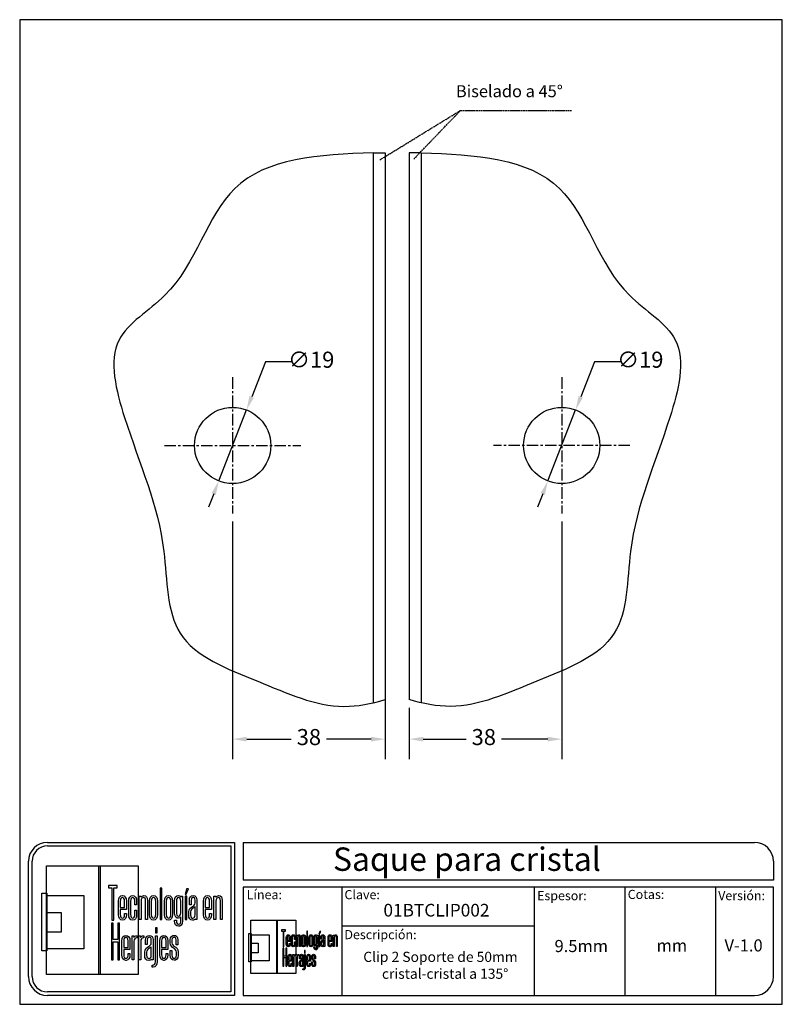
# Model space of a CAD drawing. Units: millimetres. Extents: x 1435 to 1625, y 1721 to 1966.
import ezdxf

# ---------------------------------------------------------------- set-up
doc = ezdxf.new("R2010")
doc.units = ezdxf.units.MM
doc.linetypes.add('CENTER', pattern=[50.8, 31.75, -6.35, 6.35, -6.35])
for name, color, linetype in [('cristal', 140, 'Continuous'), ('DICK', 2, 'Continuous'), ('DUENN', 7, 'Continuous'), ('eje', 252, 'CENTER'), ('SCHRIFTFELD', 7, 'Continuous')]:
    doc.layers.add(name, color=color, linetype=linetype)
doc.styles.add('ARIAL', font='arial.ttf', dxfattribs={"height": 7.5})
doc.styles.add('COTAS', font='isocpeur.ttf')
doc.styles.add('ROMAND', font='romand', dxfattribs={"height": 5})
doc.dimstyles.new('COTAS-COST', dxfattribs={"dimscale": 0.5, "dimtxt": 0.12, "dimasz": 0.05, "dimexe": 0.05, "dimexo": 0.05, "dimgap": 0.05, "dimtad": 0, "dimtih": 1, "dimtoh": 1, "dimdec": 0, "dimlfac": 1000, "dimzin": 12, "dimdsep": 46, "dimtxsty": 'COTAS', "dimcen": 2.5, "dimclrd": 2, "dimclre": 2, "dimclrt": 1, "dimadec": 0, "dimazin": 0, "dimtfac": 1, "dimtdec": 0, "dimtmove": 0, "dimatfit": 3, "dimfxl": 0.1, "dimarcsym": 0})

# ---------------------------------------------------------------- blocks, each defined once
blk = doc.blocks.new('A$C36E71B8E')
at = {"layer": 'SCHRIFTFELD'}
for points in [[(23.59, 0), (1.16, 0), (1.16, 26.66), (23.59, 26.66), (23.59, 0)], [(14.26, 0), (14, 0), (14, 26.66), (14.26, 26.66), (14.26, 0)], [(14.26, 0), (14, 0), (14, 26.66), (14.26, 26.66), (14.26, 0)], [(17.19, 13.36), (17.62, 13.34), (17.62, 21.24), (18.44, 21.24), (18.44, 21.82), (16.37, 21.82), (16.37, 21.24), (17.19, 21.24), (17.19, 13.36)], [(1.2, 5.8), (0, 5.8), (0, 19.98), (1.2, 19.98), (1.2, 5.8)], [(10.29, 6.29), (1.16, 6.29), (1.16, 19.38), (10.29, 19.38), (10.29, 6.29)], [(29.44, 21.19), (28.99, 21.19), (28.99, 13.47), (29.44, 13.47), (29.44, 21.19)], [(35.1, 19.69), (35.42, 19.69), (35.99, 21.05), (35.5, 21.05), (35.1, 19.69)], [(35.13, 13.47), (35.56, 13.47), (35.56, 19.24), (35.13, 19.24), (35.13, 13.47)], [(1.16, 15.2), (4.75, 15.2), (4.75, 10.38), (1.16, 10.38), (1.16, 15.2)], [(18.62, 12.6), (18.62, 8.63), (17.51, 8.63), (17.51, 12.6), (17.07, 12.6), (17.07, 3.62), (17.51, 3.62), (17.51, 8.03), (18.62, 8.03), (18.62, 3.62), (19.06, 3.62), (19.06, 12.6), (18.62, 12.6)], [(27.83, 10.21), (28.28, 10.21), (28.28, 11.48), (27.83, 11.48), (27.83, 10.21)]]:
    blk.add_lwpolyline(points, dxfattribs=at)
for points, knots in [([(19.79, 13.36), (20.37, 13.36), (20.72, 13.86), (20.72, 14.69), (20.72, 14.69), (20.72, 14.98), (20.72, 14.98), (20.72, 14.98), (20.28, 14.98), (20.28, 14.98), (20.28, 14.98), (20.28, 14.7), (20.28, 14.7), (20.28, 14.15), (20.1, 13.85), (19.76, 13.85), (19.42, 13.85), (19.21, 14.17), (19.21, 14.7), (19.21, 14.7), (19.21, 15.96), (19.21, 15.96), (19.21, 15.96), (20.72, 15.96), (20.72, 15.96), (20.72, 15.96), (20.72, 18.04), (20.72, 18.04), (20.72, 18.87), (20.36, 19.36), (19.77, 19.36), (19.77, 19.36), (19.73, 19.36), (19.73, 19.36), (19.13, 19.36), (18.77, 18.87), (18.77, 18.04), (18.77, 18.04), (18.77, 14.68), (18.77, 14.68), (18.77, 13.87), (19.14, 13.36), (19.75, 13.36), (19.75, 13.36), (19.79, 13.36), (19.79, 13.36)], [0, 0, 0, 0, 1, 1, 1, 2, 2, 2, 3, 3, 3, 4, 4, 4, 5, 5, 5, 6, 6, 6, 7, 7, 7, 8, 8, 8, 9, 9, 9, 10, 10, 10, 11, 11, 11, 12, 12, 12, 13, 13, 13, 14, 14, 14, 15, 15, 15, 15]), ([(23.24, 14.68), (23.24, 14.68), (23.24, 15.78), (23.24, 15.78), (23.24, 15.78), (22.81, 15.78), (22.81, 15.78), (22.81, 15.78), (22.81, 14.7), (22.81, 14.7), (22.81, 14.07), (22.53, 13.84), (22.27, 13.84), (22.01, 13.84), (21.73, 14.07), (21.73, 14.7), (21.73, 14.7), (21.73, 18.03), (21.73, 18.03), (21.73, 18.65), (22.01, 18.87), (22.27, 18.87), (22.53, 18.87), (22.81, 18.65), (22.81, 18.03), (22.81, 18.03), (22.81, 17.06), (22.81, 17.06), (22.81, 17.06), (23.24, 17.06), (23.24, 17.06), (23.24, 17.06), (23.24, 18.04), (23.24, 18.04), (23.24, 18.87), (22.87, 19.36), (22.26, 19.36), (21.67, 19.36), (21.29, 18.84), (21.29, 18.04), (21.29, 18.04), (21.29, 14.68), (21.29, 14.68), (21.29, 13.87), (21.66, 13.36), (22.26, 13.36), (22.88, 13.36), (23.24, 13.84), (23.24, 14.68)], [0, 0, 0, 0, 1, 1, 1, 2, 2, 2, 3, 3, 3, 4, 4, 4, 5, 5, 5, 6, 6, 6, 7, 7, 7, 8, 8, 8, 9, 9, 9, 10, 10, 10, 11, 11, 11, 12, 12, 12, 13, 13, 13, 14, 14, 14, 15, 15, 15, 16, 16, 16, 16]), ([(25.44, 18.12), (25.44, 18.12), (25.44, 13.47), (25.44, 13.47), (25.44, 13.47), (25.88, 13.47), (25.88, 13.47), (25.88, 13.47), (25.88, 18.18), (25.88, 18.18), (25.88, 18.99), (25.61, 19.35), (25.01, 19.35), (24.72, 19.35), (24.46, 19.21), (24.29, 18.99), (24.29, 18.99), (24.29, 19.24), (24.29, 19.24), (24.29, 19.24), (23.87, 19.24), (23.87, 19.24), (23.87, 19.24), (23.87, 13.47), (23.87, 13.47), (23.87, 13.47), (24.31, 13.47), (24.31, 13.47), (24.31, 13.47), (24.31, 18.02), (24.31, 18.02), (24.31, 18.69), (24.73, 18.87), (24.98, 18.87), (25.29, 18.87), (25.44, 18.75), (25.44, 18.12)], [0, 0, 0, 0, 1, 1, 1, 2, 2, 2, 3, 3, 3, 4, 4, 4, 5, 5, 5, 6, 6, 6, 7, 7, 7, 8, 8, 8, 9, 9, 9, 10, 10, 10, 11, 11, 11, 12, 12, 12, 12]), ([(27.38, 19.36), (27.38, 19.36), (27.34, 19.36), (27.34, 19.36), (26.75, 19.36), (26.38, 18.85), (26.38, 18.02), (26.38, 18.02), (26.38, 14.69), (26.38, 14.69), (26.38, 13.87), (26.75, 13.36), (27.34, 13.36), (27.34, 13.36), (27.38, 13.36), (27.38, 13.36), (28, 13.36), (28.37, 13.86), (28.37, 14.69), (28.37, 14.69), (28.37, 18.02), (28.37, 18.02), (28.37, 18.85), (27.99, 19.36), (27.38, 19.36)], [0, 0, 0, 0, 1, 1, 1, 2, 2, 2, 3, 3, 3, 4, 4, 4, 5, 5, 5, 6, 6, 6, 7, 7, 7, 8, 8, 8, 8]), ([(32.05, 14.69), (32.05, 14.69), (32.05, 18.02), (32.05, 18.02), (32.05, 18.85), (31.68, 19.36), (31.07, 19.36), (31.07, 19.36), (31.03, 19.36), (31.03, 19.36), (30.43, 19.36), (30.06, 18.85), (30.06, 18.02), (30.06, 18.02), (30.06, 14.69), (30.06, 14.69), (30.06, 13.87), (30.43, 13.36), (31.03, 13.36), (31.03, 13.36), (31.07, 13.36), (31.07, 13.36), (31.69, 13.36), (32.05, 13.86), (32.05, 14.69)], [0, 0, 0, 0, 1, 1, 1, 2, 2, 2, 3, 3, 3, 4, 4, 4, 5, 5, 5, 6, 6, 6, 7, 7, 7, 8, 8, 8, 8]), ([(34.1, 19), (33.96, 19.23), (33.74, 19.36), (33.48, 19.36), (32.87, 19.36), (32.56, 18.93), (32.56, 18.08), (32.56, 18.08), (32.56, 15.08), (32.56, 15.08), (32.56, 14.03), (33.06, 13.81), (33.48, 13.81), (33.7, 13.81), (33.91, 13.93), (34.06, 14.13), (34.06, 14.13), (34.06, 13.19), (34.06, 13.19), (34.06, 12.8), (33.96, 12.34), (33.53, 12.34), (33.3, 12.34), (33, 12.43), (33, 13.28), (33, 13.28), (33, 13.35), (33, 13.35), (33, 13.35), (32.56, 13.35), (32.56, 13.35), (32.56, 13.35), (32.56, 13.18), (32.56, 13.18), (32.56, 12.3), (32.89, 11.85), (33.53, 11.85), (33.97, 11.85), (34.49, 12.08), (34.49, 13.18), (34.49, 13.18), (34.49, 19.24), (34.49, 19.24), (34.49, 19.24), (34.13, 19.24), (34.13, 19.24), (34.13, 19.24), (34.1, 19), (34.1, 19)], [0, 0, 0, 0, 1, 1, 1, 2, 2, 2, 3, 3, 3, 4, 4, 4, 5, 5, 5, 6, 6, 6, 7, 7, 7, 8, 8, 8, 9, 9, 9, 10, 10, 10, 11, 11, 11, 12, 12, 12, 13, 13, 13, 14, 14, 14, 15, 15, 15, 16, 16, 16, 16]), ([(37.09, 19.36), (36.52, 19.36), (36.17, 18.95), (36.17, 18.25), (36.17, 18.25), (36.17, 17.13), (36.17, 17.13), (36.17, 17.13), (36.61, 17.13), (36.61, 17.13), (36.61, 17.13), (36.61, 18.25), (36.61, 18.25), (36.61, 18.82), (36.86, 18.89), (37.1, 18.89), (37.35, 18.89), (37.57, 18.81), (37.57, 18.25), (37.57, 18.25), (37.57, 17.55), (37.57, 17.55), (37.57, 17.13), (37.27, 16.93), (36.91, 16.7), (36.48, 16.42), (36, 16.12), (36, 15.36), (36, 15.36), (36, 14.62), (36, 14.62), (36, 13.78), (36.32, 13.36), (36.96, 13.36), (37.25, 13.36), (37.47, 13.46), (37.63, 13.64), (37.63, 13.64), (37.63, 13.47), (37.63, 13.47), (37.63, 13.47), (38.02, 13.47), (38.02, 13.47), (38.02, 13.47), (38.02, 18.26), (38.02, 18.26), (38.01, 18.97), (37.68, 19.36), (37.09, 19.36)], [0, 0, 0, 0, 1, 1, 1, 2, 2, 2, 3, 3, 3, 4, 4, 4, 5, 5, 5, 6, 6, 6, 7, 7, 7, 8, 8, 8, 9, 9, 9, 10, 10, 10, 11, 11, 11, 12, 12, 12, 13, 13, 13, 14, 14, 14, 15, 15, 15, 16, 16, 16, 16]), ([(40.63, 19.36), (40.63, 19.36), (40.59, 19.36), (40.59, 19.36), (39.99, 19.36), (39.63, 18.87), (39.63, 18.04), (39.63, 18.04), (39.63, 14.68), (39.63, 14.68), (39.63, 13.87), (40, 13.36), (40.6, 13.36), (40.6, 13.36), (40.65, 13.36), (40.65, 13.36), (41.23, 13.36), (41.58, 13.86), (41.58, 14.69), (41.58, 14.69), (41.58, 14.98), (41.58, 14.98), (41.58, 14.98), (41.14, 14.98), (41.14, 14.98), (41.14, 14.98), (41.14, 14.7), (41.14, 14.7), (41.14, 14.15), (40.96, 13.85), (40.62, 13.85), (40.28, 13.85), (40.07, 14.17), (40.07, 14.7), (40.07, 14.7), (40.07, 15.96), (40.07, 15.96), (40.07, 15.96), (41.58, 15.96), (41.58, 15.96), (41.58, 15.96), (41.58, 18.04), (41.58, 18.04), (41.58, 18.87), (41.22, 19.36), (40.63, 19.36)], [0, 0, 0, 0, 1, 1, 1, 2, 2, 2, 3, 3, 3, 4, 4, 4, 5, 5, 5, 6, 6, 6, 7, 7, 7, 8, 8, 8, 9, 9, 9, 10, 10, 10, 11, 11, 11, 12, 12, 12, 13, 13, 13, 14, 14, 14, 15, 15, 15, 15]), ([(43.35, 19.35), (43.06, 19.35), (42.79, 19.21), (42.62, 18.99), (42.62, 18.99), (42.62, 19.24), (42.62, 19.24), (42.62, 19.24), (42.2, 19.24), (42.2, 19.24), (42.2, 19.24), (42.2, 13.47), (42.2, 13.47), (42.2, 13.47), (42.65, 13.47), (42.65, 13.47), (42.65, 13.47), (42.65, 18.02), (42.65, 18.02), (42.65, 18.69), (43.07, 18.87), (43.31, 18.87), (43.62, 18.87), (43.78, 18.75), (43.78, 18.12), (43.78, 18.12), (43.78, 13.47), (43.78, 13.47), (43.78, 13.47), (44.21, 13.47), (44.21, 13.47), (44.21, 13.47), (44.21, 18.18), (44.21, 18.18), (44.21, 18.99), (43.94, 19.35), (43.35, 19.35)], [0, 0, 0, 0, 1, 1, 1, 2, 2, 2, 3, 3, 3, 4, 4, 4, 5, 5, 5, 6, 6, 6, 7, 7, 7, 8, 8, 8, 9, 9, 9, 10, 10, 10, 11, 11, 11, 12, 12, 12, 12]), ([(19.21, 16.43), (19.21, 16.43), (19.21, 18.02), (19.21, 18.02), (19.21, 18.56), (19.41, 18.87), (19.75, 18.87), (20.01, 18.87), (20.28, 18.65), (20.28, 18.02), (20.28, 18.02), (20.28, 16.43), (20.28, 16.43), (20.28, 16.43), (19.21, 16.43), (19.21, 16.43)], [0, 0, 0, 0, 1, 1, 1, 2, 2, 2, 3, 3, 3, 4, 4, 4, 5, 5, 5, 5]), ([(27.94, 18.02), (27.94, 18.02), (27.94, 14.7), (27.94, 14.7), (27.94, 14.17), (27.73, 13.85), (27.37, 13.85), (27.37, 13.85), (27.36, 13.85), (27.36, 13.85), (27.23, 13.85), (26.8, 13.91), (26.8, 14.7), (26.8, 14.7), (26.8, 18.02), (26.8, 18.02), (26.8, 18.65), (27.09, 18.87), (27.37, 18.87), (27.73, 18.87), (27.94, 18.55), (27.94, 18.02)], [0, 0, 0, 0, 1, 1, 1, 2, 2, 2, 3, 3, 3, 4, 4, 4, 5, 5, 5, 6, 6, 6, 7, 7, 7, 7]), ([(31.63, 18.02), (31.63, 18.02), (31.63, 14.7), (31.63, 14.7), (31.63, 14.17), (31.42, 13.85), (31.06, 13.85), (31.06, 13.85), (31.05, 13.85), (31.05, 13.85), (30.91, 13.85), (30.49, 13.91), (30.49, 14.7), (30.49, 14.7), (30.49, 18.02), (30.49, 18.02), (30.49, 18.65), (30.78, 18.87), (31.05, 18.87), (31.41, 18.87), (31.63, 18.55), (31.63, 18.02)], [0, 0, 0, 0, 1, 1, 1, 2, 2, 2, 3, 3, 3, 4, 4, 4, 5, 5, 5, 6, 6, 6, 7, 7, 7, 7]), ([(34.06, 18.02), (34.06, 18.02), (34.06, 15.15), (34.06, 15.15), (34.06, 14.51), (33.69, 14.3), (33.53, 14.3), (33.07, 14.3), (33, 14.83), (33, 15.15), (33, 15.15), (33, 18.02), (33, 18.02), (33, 18.41), (33.09, 18.87), (33.53, 18.87), (33.86, 18.87), (34.06, 18.56), (34.06, 18.02)], [0, 0, 0, 0, 1, 1, 1, 2, 2, 2, 3, 3, 3, 4, 4, 4, 5, 5, 5, 6, 6, 6, 6]), ([(40.07, 16.43), (40.07, 16.43), (40.07, 18.02), (40.07, 18.02), (40.07, 18.56), (40.27, 18.87), (40.61, 18.87), (40.87, 18.87), (41.14, 18.65), (41.14, 18.02), (41.14, 18.02), (41.14, 16.43), (41.14, 16.43), (41.14, 16.43), (40.07, 16.43), (40.07, 16.43)], [0, 0, 0, 0, 1, 1, 1, 2, 2, 2, 3, 3, 3, 4, 4, 4, 5, 5, 5, 5]), ([(37.01, 13.84), (36.72, 13.84), (36.44, 13.94), (36.44, 14.63), (36.44, 14.63), (36.44, 15.36), (36.44, 15.36), (36.44, 15.84), (36.77, 16.06), (37.12, 16.29), (37.28, 16.4), (37.45, 16.51), (37.58, 16.65), (37.58, 16.65), (37.58, 14.64), (37.58, 14.64), (37.58, 14.11), (37.39, 13.84), (37.01, 13.84)], [0, 0, 0, 0, 1, 1, 1, 2, 2, 2, 3, 3, 3, 4, 4, 4, 5, 5, 5, 6, 6, 6, 6]), ([(20.63, 9.61), (20.63, 9.61), (20.59, 9.61), (20.59, 9.61), (19.98, 9.61), (19.62, 9.11), (19.62, 8.26), (19.62, 8.26), (19.62, 4.83), (19.62, 4.83), (19.62, 3.99), (20, 3.48), (20.61, 3.48), (20.61, 3.48), (20.65, 3.48), (20.65, 3.48), (21.24, 3.48), (21.6, 3.99), (21.6, 4.84), (21.6, 4.84), (21.6, 5.13), (21.6, 5.13), (21.6, 5.13), (21.16, 5.13), (21.16, 5.13), (21.16, 5.13), (21.16, 4.85), (21.16, 4.85), (21.16, 4.29), (20.97, 3.98), (20.63, 3.98), (20.28, 3.98), (20.07, 4.31), (20.07, 4.85), (20.07, 4.85), (20.07, 6.13), (20.07, 6.13), (20.07, 6.13), (21.6, 6.13), (21.6, 6.13), (21.6, 6.13), (21.6, 8.26), (21.6, 8.26), (21.6, 9.11), (21.24, 9.61), (20.63, 9.61)], [0, 0, 0, 0, 1, 1, 1, 2, 2, 2, 3, 3, 3, 4, 4, 4, 5, 5, 5, 6, 6, 6, 7, 7, 7, 8, 8, 8, 9, 9, 9, 10, 10, 10, 11, 11, 11, 12, 12, 12, 13, 13, 13, 14, 14, 14, 15, 15, 15, 15]), ([(20.07, 6.61), (20.07, 6.61), (20.07, 8.24), (20.07, 8.24), (20.07, 8.79), (20.26, 9.11), (20.62, 9.11), (20.88, 9.11), (21.16, 8.88), (21.16, 8.24), (21.16, 8.24), (21.16, 6.61), (21.16, 6.61), (21.16, 6.61), (20.07, 6.61), (20.07, 6.61)], [0, 0, 0, 0, 1, 1, 1, 2, 2, 2, 3, 3, 3, 4, 4, 4, 5, 5, 5, 5]), ([(22.53, 9.12), (22.53, 9.12), (22.53, 9.49), (22.53, 9.49), (22.53, 9.49), (22.13, 9.49), (22.13, 9.49), (22.13, 9.49), (22.13, 3.59), (22.13, 3.59), (22.13, 3.59), (22.58, 3.59), (22.58, 3.59), (22.58, 3.59), (22.58, 8.21), (22.58, 8.21), (22.58, 8.74), (22.88, 8.97), (23.18, 8.97), (23.18, 8.97), (23.39, 8.97), (23.39, 8.97), (23.39, 8.97), (23.39, 9.49), (23.39, 9.49), (23.39, 9.49), (23.23, 9.49), (23.23, 9.49), (22.94, 9.49), (22.69, 9.35), (22.53, 9.12)], [0, 0, 0, 0, 1, 1, 1, 2, 2, 2, 3, 3, 3, 4, 4, 4, 5, 5, 5, 6, 6, 6, 7, 7, 7, 8, 8, 8, 9, 9, 9, 10, 10, 10, 10]), ([(24.18, 9.12), (24.18, 9.12), (24.18, 9.49), (24.18, 9.49), (24.18, 9.49), (23.78, 9.49), (23.78, 9.49), (23.78, 9.49), (23.78, 3.59), (23.78, 3.59), (23.78, 3.59), (24.23, 3.59), (24.23, 3.59), (24.23, 3.59), (24.23, 8.21), (24.23, 8.21), (24.23, 8.74), (24.53, 8.97), (24.83, 8.97), (24.83, 8.97), (25.04, 8.97), (25.04, 8.97), (25.04, 8.97), (25.04, 9.49), (25.04, 9.49), (25.04, 9.49), (24.88, 9.49), (24.88, 9.49), (24.59, 9.49), (24.34, 9.35), (24.18, 9.12)], [0, 0, 0, 0, 1, 1, 1, 2, 2, 2, 3, 3, 3, 4, 4, 4, 5, 5, 5, 6, 6, 6, 7, 7, 7, 8, 8, 8, 9, 9, 9, 10, 10, 10, 10]), ([(27.28, 3.59), (27.28, 3.59), (27.28, 8.49), (27.28, 8.49), (27.27, 9.21), (26.93, 9.61), (26.34, 9.61), (25.75, 9.61), (25.4, 9.19), (25.4, 8.47), (25.4, 8.47), (25.4, 7.34), (25.4, 7.34), (25.4, 7.34), (25.85, 7.34), (25.85, 7.34), (25.85, 7.34), (25.85, 8.47), (25.85, 8.47), (25.85, 9.05), (26.1, 9.13), (26.35, 9.13), (26.59, 9.13), (26.83, 9.05), (26.83, 8.47), (26.83, 8.47), (26.83, 7.76), (26.83, 7.76), (26.83, 7.33), (26.51, 7.12), (26.15, 6.89), (25.71, 6.61), (25.22, 6.29), (25.22, 5.52), (25.22, 5.52), (25.22, 4.76), (25.22, 4.76), (25.22, 3.91), (25.55, 3.48), (26.2, 3.48), (26.49, 3.48), (26.72, 3.58), (26.88, 3.77), (26.88, 3.77), (26.88, 3.59), (26.88, 3.59), (26.88, 3.59), (27.28, 3.59), (27.28, 3.59)], [0, 0, 0, 0, 1, 1, 1, 2, 2, 2, 3, 3, 3, 4, 4, 4, 5, 5, 5, 6, 6, 6, 7, 7, 7, 8, 8, 8, 9, 9, 9, 10, 10, 10, 11, 11, 11, 12, 12, 12, 13, 13, 13, 14, 14, 14, 15, 15, 15, 16, 16, 16, 16]), ([(27.83, 3.19), (27.83, 2.44), (27.46, 2.32), (27.24, 2.32), (27.24, 2.32), (27.06, 2.32), (27.06, 2.32), (27.06, 2.32), (27.06, 1.82), (27.06, 1.82), (27.06, 1.82), (27.28, 1.82), (27.28, 1.82), (27.9, 1.82), (28.28, 2.34), (28.28, 3.18), (28.28, 3.18), (28.28, 9.49), (28.28, 9.49), (28.28, 9.49), (27.83, 9.49), (27.83, 9.49), (27.83, 9.49), (27.83, 3.19), (27.83, 3.19)], [0, 0, 0, 0, 1, 1, 1, 2, 2, 2, 3, 3, 3, 4, 4, 4, 5, 5, 5, 6, 6, 6, 7, 7, 7, 8, 8, 8, 8]), ([(29.93, 9.61), (29.93, 9.61), (29.89, 9.61), (29.89, 9.61), (29.28, 9.61), (28.92, 9.11), (28.92, 8.26), (28.92, 8.26), (28.92, 4.83), (28.92, 4.83), (28.92, 3.99), (29.3, 3.48), (29.91, 3.48), (29.91, 3.48), (29.95, 3.48), (29.95, 3.48), (30.55, 3.48), (30.9, 3.99), (30.9, 4.84), (30.9, 4.84), (30.9, 5.13), (30.9, 5.13), (30.9, 5.13), (30.46, 5.13), (30.46, 5.13), (30.46, 5.13), (30.46, 4.85), (30.46, 4.85), (30.46, 4.29), (30.27, 3.98), (29.93, 3.98), (29.58, 3.98), (29.37, 4.31), (29.37, 4.85), (29.37, 4.85), (29.37, 6.13), (29.37, 6.13), (29.37, 6.13), (30.9, 6.13), (30.9, 6.13), (30.9, 6.13), (30.9, 8.26), (30.9, 8.26), (30.9, 9.11), (30.54, 9.61), (29.93, 9.61)], [0, 0, 0, 0, 1, 1, 1, 2, 2, 2, 3, 3, 3, 4, 4, 4, 5, 5, 5, 6, 6, 6, 7, 7, 7, 8, 8, 8, 9, 9, 9, 10, 10, 10, 11, 11, 11, 12, 12, 12, 13, 13, 13, 14, 14, 14, 15, 15, 15, 15]), ([(29.37, 6.61), (29.37, 6.61), (29.37, 8.24), (29.37, 8.24), (29.37, 8.79), (29.57, 9.11), (29.92, 9.11), (30.18, 9.11), (30.46, 8.88), (30.46, 8.24), (30.46, 8.24), (30.46, 6.61), (30.46, 6.61), (30.46, 6.61), (29.37, 6.61), (29.37, 6.61)], [0, 0, 0, 0, 1, 1, 1, 2, 2, 2, 3, 3, 3, 4, 4, 4, 5, 5, 5, 5]), ([(32.55, 6.9), (32.2, 7.14), (31.9, 7.34), (31.9, 7.78), (31.9, 7.78), (31.9, 8.48), (31.9, 8.48), (31.9, 9.06), (32.21, 9.13), (32.44, 9.13), (32.62, 9.13), (32.91, 9.05), (32.91, 8.48), (32.91, 8.48), (32.91, 7.32), (32.91, 7.32), (32.91, 7.32), (33.34, 7.32), (33.34, 7.32), (33.34, 7.32), (33.34, 8.5), (33.34, 8.5), (33.34, 9.27), (32.89, 9.61), (32.44, 9.61), (31.98, 9.61), (31.48, 9.32), (31.48, 8.5), (31.48, 8.5), (31.48, 7.76), (31.48, 7.76), (31.48, 7.04), (31.92, 6.73), (32.31, 6.46), (32.67, 6.21), (32.98, 5.99), (32.98, 5.5), (32.98, 5.5), (32.98, 4.78), (32.98, 4.78), (32.98, 4.09), (32.71, 3.99), (32.44, 3.99), (32.08, 3.99), (31.9, 4.25), (31.9, 4.79), (31.9, 4.79), (31.9, 5.88), (31.9, 5.88), (31.9, 5.88), (31.48, 5.88), (31.48, 5.88), (31.48, 5.88), (31.48, 4.75), (31.48, 4.75), (31.48, 3.96), (31.83, 3.5), (32.44, 3.5), (32.89, 3.5), (33.42, 3.72), (33.42, 4.78), (33.42, 4.78), (33.42, 5.53), (33.42, 5.53), (33.42, 6.31), (32.95, 6.63), (32.55, 6.9)], [0, 0, 0, 0, 1, 1, 1, 2, 2, 2, 3, 3, 3, 4, 4, 4, 5, 5, 5, 6, 6, 6, 7, 7, 7, 8, 8, 8, 9, 9, 9, 10, 10, 10, 11, 11, 11, 12, 12, 12, 13, 13, 13, 14, 14, 14, 15, 15, 15, 16, 16, 16, 17, 17, 17, 18, 18, 18, 19, 19, 19, 20, 20, 20, 21, 21, 21, 22, 22, 22, 22]), ([(26.25, 3.97), (25.95, 3.97), (25.68, 4.07), (25.68, 4.77), (25.68, 4.77), (25.68, 5.52), (25.68, 5.52), (25.68, 6.01), (26.01, 6.24), (26.37, 6.48), (26.53, 6.59), (26.69, 6.7), (26.83, 6.84), (26.83, 6.84), (26.83, 4.78), (26.83, 4.78), (26.83, 4.24), (26.64, 3.97), (26.25, 3.97)], [0, 0, 0, 0, 1, 1, 1, 2, 2, 2, 3, 3, 3, 4, 4, 4, 5, 5, 5, 6, 6, 6, 6])]:
    blk.add_open_spline(points, degree=3, knots=knots, dxfattribs=at)
blk = doc.blocks.new('*D18')
at = {"color": 253, "transparency": 16777216}
for p, q in [((1496.55, 1880.95), (1493.13, 1872.2)), ((1503.17, 1880.95), (1496.55, 1880.95)), ((1484.93, 1851.25), (1491.85, 1868.94)), ((1483.66, 1847.99), (1482.38, 1844.73))]:
    blk.add_line(p, q, dxfattribs=at)
for points in [[(1492.58, 1872.41), (1493.67, 1871.99), (1491.85, 1868.94)], [(1483.11, 1848.2), (1484.2, 1847.77), (1484.93, 1851.25)]]:
    blk.add_solid(points, dxfattribs=at)
at = {"layer": 'DEFPOINTS', "color": 0, "transparency": 16777216}
for p in [(1491.85, 1868.94), (1484.93, 1851.25)]:
    blk.add_point(p, dxfattribs=at)
at = {"color": 253, "transparency": 16777216, "insert": (1507.97, 1880.95), "char_height": 4, "attachment_point": 5, "style": 'COTAS'}
blk.add_mtext('∅19', dxfattribs=at)
blk = doc.blocks.new('*D19')
at = {"color": 253, "transparency": 16777216}
for p, q in [((1578.55, 1880.95), (1575.13, 1872.2)), ((1585.17, 1880.95), (1578.55, 1880.95)), ((1566.93, 1851.25), (1573.85, 1868.94)), ((1565.66, 1847.99), (1564.38, 1844.73))]:
    blk.add_line(p, q, dxfattribs=at)
for points in [[(1574.58, 1872.41), (1575.67, 1871.99), (1573.85, 1868.94)], [(1565.11, 1848.2), (1566.2, 1847.77), (1566.93, 1851.25)]]:
    blk.add_solid(points, dxfattribs=at)
at = {"layer": 'DEFPOINTS', "color": 0, "transparency": 16777216}
for p in [(1573.85, 1868.94), (1566.93, 1851.25)]:
    blk.add_point(p, dxfattribs=at)
at = {"color": 253, "transparency": 16777216, "insert": (1589.97, 1880.95), "char_height": 4, "attachment_point": 5, "style": 'COTAS'}
blk.add_mtext('∅19', dxfattribs=at)
blk = doc.blocks.new('*D20')
at = {"color": 253, "lineweight": -2, "transparency": 16777216}
for p, q in [((1570.39, 1841.09), (1570.39, 1781.88)), ((1532.39, 1794.72), (1532.39, 1781.88))]:
    blk.add_line(p, q, dxfattribs=at)
at = {"color": 253, "transparency": 16777216}
for p, q in [((1535.89, 1786.88), (1546.57, 1786.88)), ((1566.89, 1786.88), (1555.37, 1786.88))]:
    blk.add_line(p, q, dxfattribs=at)
for points in [[(1535.89, 1787.46), (1535.89, 1786.29), (1532.39, 1786.88)], [(1566.89, 1787.46), (1566.89, 1786.29), (1570.39, 1786.88)]]:
    blk.add_solid(points, dxfattribs=at)
at = {"layer": 'DEFPOINTS', "color": 0, "transparency": 16777216}
for p in [(1570.39, 1843.09), (1532.39, 1796.72), (1570.39, 1786.88)]:
    blk.add_point(p, dxfattribs=at)
at = {"color": 253, "transparency": 16777216, "insert": (1550.97, 1786.88), "char_height": 4, "attachment_point": 5, "style": 'COTAS'}
blk.add_mtext('38', dxfattribs=at)
blk = doc.blocks.new('*D21')
at = {"color": 253, "lineweight": -2, "transparency": 16777216}
for p, q in [((1488.39, 1841.09), (1488.39, 1781.88)), ((1526.39, 1841.09), (1526.39, 1781.88))]:
    blk.add_line(p, q, dxfattribs=at)
at = {"color": 253, "transparency": 16777216}
for p, q in [((1491.89, 1786.88), (1502.99, 1786.88)), ((1522.89, 1786.88), (1511.79, 1786.88))]:
    blk.add_line(p, q, dxfattribs=at)
for points in [[(1491.89, 1787.46), (1491.89, 1786.29), (1488.39, 1786.88)], [(1522.89, 1787.46), (1522.89, 1786.29), (1526.39, 1786.88)]]:
    blk.add_solid(points, dxfattribs=at)
at = {"layer": 'DEFPOINTS', "color": 0, "transparency": 16777216}
for p in [(1488.39, 1843.09), (1526.39, 1843.09), (1526.39, 1786.88)]:
    blk.add_point(p, dxfattribs=at)
at = {"color": 253, "transparency": 16777216, "insert": (1507.39, 1786.88), "char_height": 4, "attachment_point": 5, "style": 'COTAS'}
blk.add_mtext('38', dxfattribs=at)

msp = doc.modelspace()

# ---------------------------------------------------------------- linework, layer by layer
for p, q in [((1442.25, 1761.14), (1488.83, 1761.14)), ((1442.25, 1760.26), (1487.95, 1760.26)), ((1487.95, 1760.26), (1487.95, 1723.85)), ((1488.83, 1761.14), (1488.83, 1722.97)), ((1491.03, 1761.14), (1618.42, 1761.14)), ((1491.03, 1761.14), (1491.03, 1751.74)), ((1437.53, 1727.7), (1437.53, 1756.42)), ((1438.41, 1727.7), (1438.41, 1756.42)), ((1623.15, 1756.42), (1623.15, 1751.74)), ((1623.15, 1751.74), (1491.03, 1751.74)), ((1623.15, 1749.98), (1491.03, 1749.98)), ((1491.03, 1749.98), (1491.03, 1722.97)), ((1515.6, 1749.98), (1515.6, 1722.97)), ((1563.6, 1722.97), (1563.6, 1749.98)), ((1586.14, 1749.98), (1586.14, 1722.97)), ((1608.73, 1749.98), (1608.73, 1722.97)), ((1623.15, 1727.7), (1623.15, 1749.98)), ((1515.6, 1740.33), (1563.6, 1740.33)), ((1487.95, 1723.85), (1442.25, 1723.85)), ((1488.83, 1722.97), (1442.25, 1722.97)), ((1491.03, 1722.97), (1618.42, 1722.97))]:
    msp.add_line(p, q)
for centre, radius, start, end in [((1442.25, 1756.42), 4.73, 90, 180), ((1442.25, 1756.42), 3.85, 90, 180), ((1618.42, 1756.42), 4.73, 360, 90), ((1442.25, 1727.7), 4.73, 180, 270), ((1442.25, 1727.7), 3.85, 180, 270), ((1618.42, 1727.7), 4.73, 270, 360)]:
    msp.add_arc(centre, radius, start, end)
at = {"layer": 'cristal'}
for p, q in [((1523.39, 1933.05), (1523.39, 1795.93)), ((1523.39, 1933.05), (1526.39, 1933.05)), ((1526.39, 1933.05), (1526.39, 1796.72)), ((1532.39, 1933.05), (1532.39, 1796.72)), ((1535.39, 1933.05), (1532.39, 1933.05)), ((1535.39, 1933.05), (1535.39, 1795.93))]:
    msp.add_line(p, q, dxfattribs=at)
for centre in [(1488.39, 1860.09), (1570.39, 1860.09)]:
    msp.add_circle(centre, 9.5, dxfattribs=at)
for points in [[(1523.39, 1933.05), (1509.96, 1932.55), (1484.93, 1931.02), (1478.09, 1899.33), (1455.88, 1887.23), (1462.75, 1860.43), (1472.47, 1839.79), (1471.68, 1810.06), (1495, 1801.47), (1512.33, 1793.59), (1522.94, 1795.71), (1526.39, 1796.72)], [(1535.39, 1933.05), (1548.82, 1932.55), (1573.85, 1931.02), (1580.69, 1899.33), (1602.9, 1887.23), (1596.03, 1860.43), (1586.32, 1839.79), (1587.1, 1810.06), (1563.78, 1801.47), (1546.45, 1793.59), (1535.84, 1795.71), (1532.39, 1796.72)]]:
    msp.add_open_spline(points, degree=3, knots=[7.016634, 7.016634, 7.016634, 7.016634, 9.433088, 11.579372, 12.655711, 13.960741, 16.310646, 17.71304, 19.244893, 20.753942, 21.476297, 21.476297, 21.476297, 21.476297], dxfattribs=at)
at = {"layer": 'eje', "color": 252, "ltscale": 0.009}
for p, q in [((1525.03, 1931.29), (1545.13, 1943.57)), ((1533.56, 1931.52), (1545.13, 1943.57)), ((1545.13, 1943.57), (1572.81, 1943.57))]:
    msp.add_line(p, q, dxfattribs=at)
at = {"layer": 'eje', "color": 252, "ltscale": 0.09}
for p, q in [((1488.39, 1877.09), (1488.39, 1843.09)), ((1570.39, 1877.09), (1570.39, 1843.09)), ((1471.39, 1860.09), (1505.39, 1860.09)), ((1587.39, 1860.09), (1553.39, 1860.09))]:
    msp.add_line(p, q, dxfattribs=at)
at = {"layer": 'SCHRIFTFELD'}
for p, q in [((1625.35, 1966.22), (1435.33, 1966.22)), ((1435.33, 1966.22), (1435.33, 1720.77)), ((1625.35, 1720.77), (1625.35, 1966.22)), ((1435.33, 1720.77), (1625.35, 1720.77))]:
    msp.add_line(p, q, dxfattribs=at)

# ---------------------------------------------------------------- block references
at = {"layer": 'DUENN'}
for p, xscale, yscale, zscale in [((1440.84, 1728.19), 1.016569043162417, 1.016569043162417, 1.016569043162417), ((1492.38, 1728.44), 0.4991214176053444, 0.4991214176053444, 0.4991214176053444)]:
    msp.add_blockref('A$C36E71B8E', p, dxfattribs=dict(at, xscale=xscale, yscale=yscale, zscale=zscale))

# ---------------------------------------------------------------- texts
for s, height, style, p in [('Biselado a 45%%D', 2.9964, 'ROMAND', (1544.02, 1946.9)), ('Saque para cristal', 5.8336, 'ROMAND', (1513.39, 1754.04)), ('01BTCLIP002', 3.1556, 'ARIAL', (1525.96, 1742.66)), ('9.5mm', 3.016, 'ARIAL', (1568.6, 1733.8)), ('mm', 3.016, 'ARIAL', (1594.01, 1733.93)), ('V-1.0', 3.016, 'ARIAL', (1610.95, 1733.95)), ('Clip 2 Soporte de 50mm ', 2.5287, 'ARIAL', (1520.94, 1731.34)), ('cristal-cristal a 135°', 2.5287, 'ARIAL', (1525.6, 1727.13))]:
    msp.add_text(s, height=height, dxfattribs=dict(style=style)).set_placement(p)
at = {"layer": 'DICK', "style": 'ARIAL'}
for s, height, p in [('Línea:', 2.279, (1491.9, 1746.97)), ('Clave:', 2.279, (1516.25, 1746.97)), ('Espesor:', 2.279, (1564.25, 1746.72)), ('Cotas:', 2.279, (1586.83, 1747.03)), ('Versión:', 2.279, (1609.37, 1746.73)), ('Descripción:', 2.2789, (1516.24, 1737.01))]:
    msp.add_text(s, height=height, dxfattribs=at).set_placement(p)

# ---------------------------------------------------------------- dimensions: what is measured, and where the dimension line sits
for p1, p2, picture, middle in [((1484.93, 1851.25), (1491.85, 1868.94), '*D18', (1507.97, 1880.95)), ((1566.93, 1851.25), (1573.85, 1868.94), '*D19', (1589.97, 1880.95))]:
    dim = msp.add_diameter_dim_2p(p1=p1, p2=p2, text='∅19', dimstyle='COTAS-COST', override={"dimtxt": 8, "dimasz": 7, "dimexe": 10, "dimexo": 4, "dimgap": 2, "dimdec": 1, "dimlfac": 1, "dimpost": 'Ø<>', "dimclrd": 253, "dimclre": 253, "dimclrt": 253, "dimfxl": 1.25, "dimlwd": 65535})
    dim.commit()
    dim.dimension.update_dxf_attribs({"geometry": picture, "text_midpoint": middle, "dimtype": 163})
dim = msp.add_linear_dim(base=(1526.39, 1786.88), p1=(1488.39, 1843.09), p2=(1526.39, 1843.09), dimstyle='COTAS-COST', override={"dimtxt": 8, "dimasz": 7, "dimexe": 10, "dimexo": 4, "dimgap": 4, "dimdec": 1, "dimlfac": 1, "dimpost": '<>', "dimclrd": 253, "dimclre": 253, "dimclrt": 253, "dimfxl": 1.25, "dimlwd": 65535})
dim.commit()
dim.dimension.update_dxf_attribs({"geometry": '*D21', "text_midpoint": (1507.39, 1786.88), "dimtype": 160})
dim = msp.add_linear_dim(base=(1570.39, 1786.88), p1=(1532.39, 1796.72), p2=(1570.39, 1843.09), text='38', dimstyle='COTAS-COST', override={"dimtxt": 8, "dimasz": 7, "dimexe": 10, "dimexo": 4, "dimgap": 4, "dimdec": 1, "dimlfac": 1, "dimpost": '<>', "dimclrd": 253, "dimclre": 253, "dimclrt": 253, "dimfxl": 1.25, "dimlwd": 65535})
dim.commit()
dim.dimension.update_dxf_attribs({"geometry": '*D20', "text_midpoint": (1550.97, 1786.88), "dimtype": 160})

doc.saveas('drawing.dxf')
